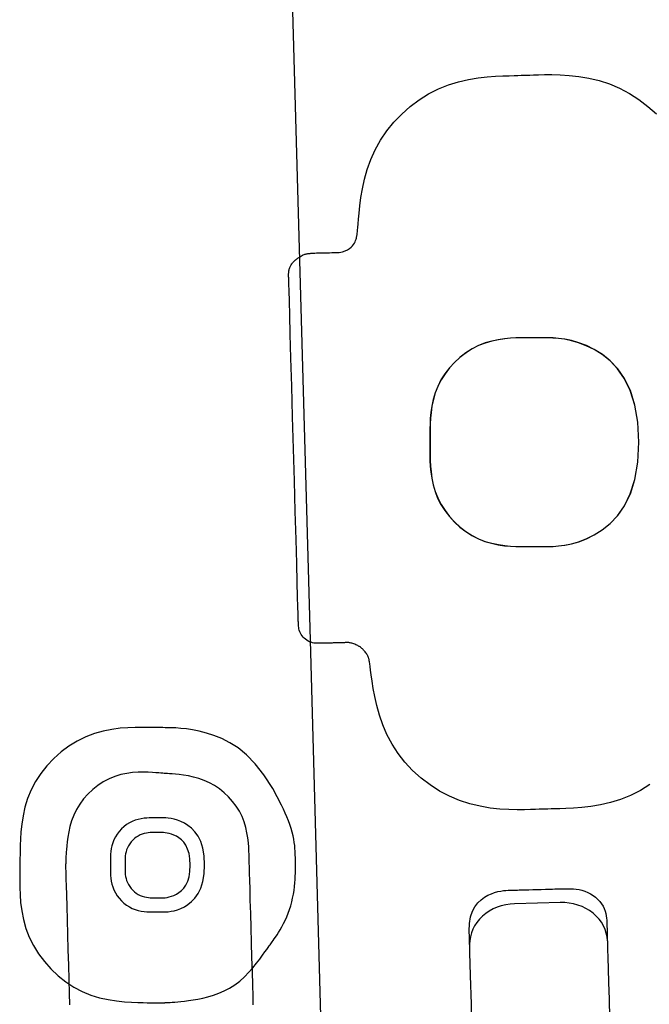
# Model space of a CAD drawing. Units: millimetres. Extents: x 1 to 318, y 0 to 220.
# Drawn here: x 19 to 20, y 58 to 60 of the extents above; entities that cross this region are included whole.
import ezdxf

# ---------------------------------------------------------------- set-up
doc = ezdxf.new("R2010")
doc.units = ezdxf.units.MM
doc.linetypes.add('CONTINU', pattern=[0])
doc.layers.add('ILLUSTRATIONS_-_PHOTOS', color=7, linetype='Continuous')

msp = doc.modelspace()

# ---------------------------------------------------------------- linework, layer by layer
at = {"layer": 'ILLUSTRATIONS_-_PHOTOS', "color": 3, "linetype": 'CONTINU'}
msp.add_line((19.8277, 58.0909), (19.7277, 58.0881), dxfattribs=at)
for points in [[(19.2409, 60.1634, 0), (19.282, 58.689, 0), (19.3114, 57.6324, 0)], [(19.3376, 59.5074, 0), (19.346, 59.508, 0), (19.3531, 59.5093, 0), (19.3592, 59.5111, 0), (19.3642, 59.5134, 0), (19.3684, 59.5161, 0), (19.3719, 59.519, 0), (19.3747, 59.522, 0), (19.377, 59.5252, 0), (19.379, 59.5282, 0), (19.3805, 59.5312, 0), (19.3818, 59.5341, 0), (19.3827, 59.5368, 0), (19.3835, 59.5392, 0), (19.384, 59.5415, 0), (19.3844, 59.5434, 0), (19.3847, 59.545, 0), (19.385, 59.5464, 0), (19.3852, 59.5478, 0), (19.3854, 59.5496, 0), (19.3857, 59.5524, 0), (19.386, 59.5564, 0), (19.3865, 59.5622, 0), (19.3872, 59.57, 0), (19.3881, 59.5804, 0), (19.3893, 59.5937, 0), (19.3909, 59.6094, 0), (19.3933, 59.6272, 0), (19.3966, 59.6466, 0), (19.4012, 59.6672, 0), (19.4072, 59.6885, 0), (19.4148, 59.7101, 0), (19.4244, 59.7316, 0), (19.4361, 59.7524, 0), (19.4498, 59.7725, 0), (19.4652, 59.7915, 0), (19.4822, 59.8093, 0), (19.5006, 59.8257, 0), (19.5201, 59.8404, 0), (19.5407, 59.8533, 0), (19.562, 59.8641, 0), (19.5839, 59.8728, 0), (19.606, 59.8795, 0), (19.6277, 59.8844, 0), (19.6487, 59.888, 0), (19.6685, 59.8903, 0), (19.6866, 59.8918, 0), (19.7026, 59.8926, 0), (19.7161, 59.893, 0), (19.7268, 59.8934, 0), (19.7352, 59.8936, 0), (19.742, 59.8938, 0), (19.7482, 59.894, 0), (19.7543, 59.8942, 0), (19.7611, 59.8944, 0), (19.7694, 59.8946, 0), (19.7799, 59.8949, 0), (19.7933, 59.8952, 0), (19.8091, 59.8953, 0), (19.8272, 59.8949, 0), (19.8469, 59.8937, 0), (19.8679, 59.8914, 0), (19.8898, 59.8878, 0), (19.9122, 59.8825, 0), (19.9346, 59.8753, 0), (19.9567, 59.8659, 0), (19.9781, 59.8544, 0), (19.9988, 59.8411, 0), (20.0184, 59.8261, 0), (20.0366, 59.8095, 0)], [(20.0224, 58.3482, 0), (20.0018, 58.3353, 0), (19.9805, 58.3245, 0), (19.9586, 58.3158, 0), (19.9365, 58.3091, 0), (19.9148, 58.3042, 0), (19.8938, 58.3007, 0), (19.874, 58.2983, 0), (19.8559, 58.2969, 0), (19.8398, 58.2961, 0), (19.8264, 58.2956, 0), (19.8157, 58.2953, 0), (19.8073, 58.295, 0), (19.8004, 58.2948, 0), (19.7943, 58.2947, 0), (19.7882, 58.2945, 0), (19.7814, 58.2943, 0), (19.7731, 58.2941, 0), (19.7626, 58.2938, 0), (19.7492, 58.2935, 0), (19.7334, 58.2933, 0), (19.7154, 58.2937, 0), (19.6956, 58.2949, 0), (19.6746, 58.2971, 0), (19.6527, 58.3008, 0), (19.6303, 58.306, 0), (19.6079, 58.3133, 0), (19.5859, 58.3227, 0), (19.5644, 58.3341, 0), (19.5438, 58.3474, 0), (19.5242, 58.3625, 0), (19.5059, 58.3791, 0), (19.4891, 58.3971, 0), (19.4741, 58.4162, 0), (19.461, 58.4364, 0), (19.45, 58.4573, 0), (19.441, 58.4786, 0), (19.4337, 58.4998, 0), (19.428, 58.5204, 0), (19.4235, 58.5399, 0), (19.4202, 58.5578, 0), (19.4176, 58.5737, 0), (19.4158, 58.5871, 0), (19.4143, 58.5977, 0), (19.4132, 58.6056, 0), (19.4124, 58.6114, 0), (19.4119, 58.6153, 0), (19.4115, 58.6179, 0), (19.4113, 58.6194, 0), (19.4111, 58.6203, 0), (19.4109, 58.6211, 0), (19.4107, 58.6219, 0), (19.4105, 58.6229, 0), (19.4101, 58.6241, 0), (19.4097, 58.6254, 0), (19.4091, 58.6268, 0), (19.4084, 58.6284, 0), (19.4075, 58.6301, 0), (19.4064, 58.6318, 0), (19.4052, 58.6336, 0), (19.4038, 58.6355, 0), (19.4023, 58.6373, 0), (19.4007, 58.6391, 0), (19.3992, 58.6408, 0), (19.3978, 58.6423, 0), (19.3965, 58.6437, 0), (19.3954, 58.6449, 0), (19.3945, 58.6458, 0), (19.3938, 58.6465, 0), (19.3934, 58.647, 0), (19.3931, 58.6473, 0), (19.3929, 58.6475, 0), (19.3928, 58.6476, 0), (19.3927, 58.6476, 0), (19.3927, 58.6477, 0), (19.3927, 58.6477, 0), (19.3927, 58.6477, 0), (19.3927, 58.6477, 0), (19.3927, 58.6477, 0), (19.3927, 58.6477, 0), (19.3927, 58.6477, 0), (19.3927, 58.6477, 0), (19.3927, 58.6477, 0), (19.3927, 58.6477, 0), (19.3927, 58.6477, 0), (19.3926, 58.6477, 0), (19.3923, 58.6479, 0), (19.3919, 58.6481, 0), (19.3913, 58.6484, 0), (19.3904, 58.6488, 0), (19.3893, 58.6494, 0), (19.3879, 58.6501, 0), (19.3862, 58.6509, 0), (19.3843, 58.6518, 0), (19.3822, 58.6528, 0), (19.3801, 58.6538, 0), (19.378, 58.6547, 0), (19.3758, 58.6555, 0), (19.3738, 58.6562, 0), (19.3719, 58.6567, 0), (19.3702, 58.6571, 0), (19.3686, 58.6574, 0), (19.3672, 58.6575, 0), (19.3659, 58.6576, 0), (19.3648, 58.6576, 0), (19.3639, 58.6576, 0), (19.3631, 58.6576, 0), (19.3625, 58.6576, 0), (19.3621, 58.6576, 0), (19.3617, 58.6576, 0), (19.3613, 58.6575, 0), (19.361, 58.6575, 0), (19.3606, 58.6575, 0), (19.3601, 58.6575, 0), (19.3595, 58.6575, 0), (19.3587, 58.6575, 0), (19.3578, 58.6574, 0), (19.3568, 58.6574, 0), (19.3556, 58.6574, 0), (19.3542, 58.6573, 0), (19.3528, 58.6573, 0), (19.3513, 58.6572, 0), (19.3497, 58.6572, 0), (19.348, 58.6571, 0), (19.3462, 58.6571, 0), (19.3443, 58.6571, 0), (19.3423, 58.657, 0), (19.3402, 58.657, 0), (19.338, 58.6569, 0), (19.3356, 58.6568, 0), (19.333, 58.6568, 0), (19.3303, 58.6567, 0), (19.3275, 58.6566, 0), (19.3247, 58.6566, 0), (19.3219, 58.6565, 0), (19.3193, 58.6564, 0), (19.3168, 58.6564, 0), (19.3146, 58.6563, 0), (19.3128, 58.6563, 0), (19.3113, 58.6562, 0), (19.3101, 58.6562, 0), (19.3092, 58.6562, 0), (19.3083, 58.6561, 0), (19.3075, 58.6561, 0), (19.3065, 58.6561, 0), (19.3053, 58.6561, 0), (19.3037, 58.6561, 0), (19.3018, 58.656, 0), (19.2995, 58.656, 0), (19.2969, 58.6561, 0), (19.294, 58.6563, 0), (19.291, 58.6567, 0), (19.2879, 58.6573, 0), (19.2846, 58.6582, 0), (19.2815, 58.6593, 0), (19.2783, 58.6608, 0), (19.2753, 58.6626, 0), (19.2725, 58.6647, 0), (19.2698, 58.667, 0), (19.2673, 58.6695, 0), (19.265, 58.6723, 0), (19.2631, 58.6752, 0), (19.2614, 58.6782, 0), (19.2601, 58.6813, 0), (19.2591, 58.6844, 0), (19.2583, 58.6875, 0), (19.2578, 58.6905, 0), (19.2574, 58.6934, 0), (19.2572, 58.6959, 0), (19.2571, 58.6982, 0), (19.257, 58.7002, 0), (19.257, 58.7017, 0), (19.257, 58.7028, 0), (19.2569, 58.7036, 0), (19.2569, 58.7042, 0), (19.2569, 58.7045, 0), (19.2569, 58.7047, 0), (19.2569, 58.7048, 0), (19.2569, 58.7048, 0), (19.2569, 58.705, 0), (19.2568, 58.7067, 0), (19.2567, 58.7114, 0), (19.2565, 58.7204, 0), (19.256, 58.7353, 0), (19.2554, 58.7575, 0), (19.2546, 58.7885, 0), (19.2534, 58.8297, 0), (19.2519, 58.882, 0), (19.2502, 58.943, 0), (19.2484, 59.0098, 0), (19.2464, 59.0797, 0), (19.2445, 59.1495, 0), (19.2426, 59.2163, 0), (19.2409, 59.2773, 0), (19.2394, 59.3296, 0), (19.2383, 59.3708, 0), (19.2374, 59.4018, 0), (19.2368, 59.424, 0), (19.2364, 59.4389, 0), (19.2361, 59.4479, 0), (19.236, 59.4526, 0), (19.2359, 59.4543, 0), (19.2359, 59.4545, 0), (19.2359, 59.4545, 0), (19.2359, 59.4546, 0), (19.2359, 59.4547, 0), (19.2359, 59.4548, 0), (19.2359, 59.4551, 0), (19.2359, 59.4555, 0), (19.2359, 59.456, 0), (19.2359, 59.4568, 0), (19.2359, 59.4577, 0), (19.2358, 59.4589, 0), (19.2359, 59.4601, 0), (19.2359, 59.4616, 0), (19.236, 59.4631, 0), (19.2361, 59.4647, 0), (19.2363, 59.4664, 0), (19.2365, 59.468, 0), (19.2368, 59.4697, 0), (19.2373, 59.4714, 0), (19.2378, 59.4731, 0), (19.2384, 59.4748, 0), (19.239, 59.4764, 0), (19.2398, 59.478, 0), (19.2406, 59.4796, 0), (19.2415, 59.4811, 0), (19.2425, 59.4826, 0), (19.2436, 59.4839, 0), (19.2446, 59.4853, 0), (19.2457, 59.4865, 0), (19.2467, 59.4876, 0), (19.2477, 59.4886, 0), (19.2486, 59.4894, 0), (19.2493, 59.4901, 0), (19.2498, 59.4907, 0), (19.2503, 59.4911, 0), (19.2506, 59.4914, 0), (19.2508, 59.4916, 0), (19.2509, 59.4917, 0), (19.251, 59.4918, 0), (19.251, 59.4918, 0), (19.251, 59.4918, 0), (19.251, 59.4918, 0), (19.2511, 59.4919, 0), (19.2512, 59.4919, 0), (19.2514, 59.4921, 0), (19.2517, 59.4923, 0), (19.2523, 59.4927, 0), (19.253, 59.4932, 0), (19.254, 59.4939, 0), (19.2552, 59.4948, 0), (19.2567, 59.4958, 0), (19.2583, 59.4969, 0), (19.2601, 59.4981, 0), (19.262, 59.4993, 0), (19.2639, 59.5004, 0), (19.2658, 59.5015, 0), (19.2677, 59.5024, 0), (19.2695, 59.5032, 0), (19.2711, 59.5038, 0), (19.2727, 59.5043, 0), (19.2741, 59.5046, 0), (19.2754, 59.5049, 0), (19.2765, 59.5051, 0), (19.2775, 59.5052, 0), (19.2783, 59.5053, 0), (19.279, 59.5054, 0), (19.2795, 59.5054, 0), (19.2799, 59.5055, 0), (19.2802, 59.5055, 0), (19.2806, 59.5055, 0), (19.281, 59.5056, 0), (19.2815, 59.5056, 0), (19.2822, 59.5057, 0), (19.283, 59.5058, 0), (19.2841, 59.5059, 0), (19.2855, 59.506, 0), (19.2874, 59.5062, 0), (19.2899, 59.5063, 0), (19.2929, 59.5064, 0), (19.2967, 59.5066, 0), (19.3013, 59.5067, 0), (19.3067, 59.5068, 0), (19.3126, 59.507, 0), (19.3187, 59.5071, 0), (19.3245, 59.5072, 0), (19.3296, 59.5073, 0), (19.3338, 59.5073, 0), (19.3366, 59.5074, 0), (19.3376, 59.5074, 0)], [(19.9983, 59.0942, 0), (19.996, 59.1379, 0), (19.9896, 59.1751, 0), (19.9797, 59.2066, 0), (19.967, 59.2327, 0), (19.9521, 59.2542, 0), (19.9357, 59.2715, 0), (19.9185, 59.2854, 0), (19.901, 59.2962, 0), (19.8838, 59.3046, 0), (19.8673, 59.3109, 0), (19.8516, 59.3154, 0), (19.8368, 59.3185, 0), (19.8233, 59.3203, 0), (19.8112, 59.3213, 0), (19.8006, 59.3216, 0), (19.7918, 59.3216, 0), (19.7849, 59.3216, 0), (19.7794, 59.3216, 0), (19.7749, 59.3216, 0), (19.7709, 59.3216, 0), (19.7669, 59.3216, 0), (19.7624, 59.3216, 0), (19.7569, 59.3216, 0), (19.75, 59.3216, 0), (19.7412, 59.3216, 0), (19.7307, 59.3214, 0), (19.7189, 59.3208, 0), (19.706, 59.3195, 0), (19.6923, 59.3175, 0), (19.678, 59.3145, 0), (19.6636, 59.3103, 0), (19.6492, 59.3047, 0), (19.6352, 59.2976, 0), (19.6218, 59.289, 0), (19.609, 59.2791, 0), (19.597, 59.2681, 0), (19.586, 59.2562, 0), (19.5761, 59.2434, 0), (19.5676, 59.2299, 0), (19.5604, 59.2159, 0), (19.5548, 59.2015, 0), (19.5506, 59.1871, 0), (19.5476, 59.1729, 0), (19.5455, 59.1591, 0), (19.5443, 59.1462, 0), (19.5437, 59.1344, 0), (19.5434, 59.1239, 0), (19.5434, 59.1152, 0), (19.5434, 59.1082, 0), (19.5434, 59.1027, 0), (19.5434, 59.0982, 0), (19.5434, 59.0942, 0), (19.5434, 59.0902, 0), (19.5434, 59.0857, 0), (19.5434, 59.0802, 0), (19.5434, 59.0733, 0), (19.5434, 59.0645, 0), (19.5436, 59.0541, 0), (19.5442, 59.0422, 0), (19.5454, 59.0293, 0), (19.5475, 59.0156, 0), (19.5505, 59.0014, 0), (19.5547, 58.9869, 0), (19.5603, 58.9726, 0), (19.5674, 58.9586, 0), (19.576, 58.9451, 0), (19.5858, 58.9323, 0), (19.5968, 58.9203, 0), (19.6088, 58.9093, 0), (19.6216, 58.8994, 0), (19.6351, 58.8909, 0), (19.6491, 58.8837, 0), (19.6634, 58.8781, 0), (19.6779, 58.8739, 0), (19.6921, 58.8709, 0), (19.7058, 58.8688, 0), (19.7187, 58.8676, 0), (19.7306, 58.867, 0), (19.741, 58.8667, 0), (19.7498, 58.8667, 0), (19.7568, 58.8667, 0), (19.7623, 58.8667, 0), (19.7668, 58.8667, 0), (19.7708, 58.8667, 0), (19.7748, 58.8667, 0), (19.7793, 58.8667, 0), (19.7848, 58.8667, 0), (19.7917, 58.8667, 0), (19.8005, 58.8668, 0), (19.8111, 58.8671, 0), (19.8232, 58.8681, 0), (19.8368, 58.8699, 0), (19.8515, 58.873, 0), (19.8672, 58.8775, 0), (19.8838, 58.8838, 0), (19.9009, 58.8922, 0), (19.9184, 58.903, 0), (19.9357, 58.9168, 0), (19.9521, 58.9341, 0), (19.967, 58.9556, 0), (19.9797, 58.9817, 0), (19.9896, 59.0132, 0), (19.996, 59.0505, 0), (19.9983, 59.0942, 0)], [(19.9987, 59.0944, 0), (19.9965, 59.1381, 0), (19.9901, 59.1753, 0), (19.9802, 59.2067, 0), (19.9675, 59.2329, 0), (19.9527, 59.2544, 0), (19.9362, 59.2717, 0), (19.919, 59.2855, 0), (19.9015, 59.2964, 0), (19.8843, 59.3048, 0), (19.8678, 59.3111, 0), (19.852, 59.3156, 0), (19.8373, 59.3187, 0), (19.8238, 59.3205, 0), (19.8116, 59.3215, 0), (19.8011, 59.3218, 0), (19.7923, 59.3218, 0), (19.7853, 59.3218, 0), (19.7799, 59.3218, 0), (19.7754, 59.3218, 0), (19.7714, 59.3218, 0), (19.7674, 59.3218, 0), (19.7629, 59.3218, 0), (19.7574, 59.3218, 0), (19.7504, 59.3218, 0), (19.7416, 59.3218, 0), (19.7312, 59.3216, 0), (19.7193, 59.321, 0), (19.7064, 59.3197, 0), (19.6927, 59.3177, 0), (19.6784, 59.3147, 0), (19.664, 59.3105, 0), (19.6496, 59.3049, 0), (19.6356, 59.2977, 0), (19.6221, 59.2892, 0), (19.6093, 59.2793, 0), (19.5974, 59.2683, 0), (19.5864, 59.2563, 0), (19.5765, 59.2435, 0), (19.5679, 59.23, 0), (19.5608, 59.216, 0), (19.5552, 59.2017, 0), (19.551, 59.1872, 0), (19.548, 59.173, 0), (19.5459, 59.1593, 0), (19.5447, 59.1464, 0), (19.5441, 59.1345, 0), (19.5438, 59.1241, 0), (19.5438, 59.1153, 0), (19.5438, 59.1084, 0), (19.5438, 59.1029, 0), (19.5438, 59.0984, 0), (19.5438, 59.0944, 0), (19.5438, 59.0904, 0), (19.5438, 59.0859, 0), (19.5438, 59.0804, 0), (19.5438, 59.0734, 0), (19.5438, 59.0647, 0), (19.544, 59.0542, 0), (19.5446, 59.0424, 0), (19.5459, 59.0294, 0), (19.5479, 59.0157, 0), (19.5509, 59.0015, 0), (19.5551, 58.9871, 0), (19.5607, 58.9727, 0), (19.5678, 58.9587, 0), (19.5764, 58.9452, 0), (19.5862, 58.9324, 0), (19.5972, 58.9204, 0), (19.6092, 58.9094, 0), (19.622, 58.8996, 0), (19.6355, 58.891, 0), (19.6495, 58.8838, 0), (19.6639, 58.8782, 0), (19.6783, 58.874, 0), (19.6926, 58.871, 0), (19.7063, 58.8689, 0), (19.7192, 58.8677, 0), (19.7311, 58.8671, 0), (19.7415, 58.8668, 0), (19.7503, 58.8668, 0), (19.7573, 58.8668, 0), (19.7628, 58.8668, 0), (19.7673, 58.8668, 0), (19.7713, 58.8668, 0), (19.7753, 58.8668, 0), (19.7798, 58.8668, 0), (19.7853, 58.8668, 0), (19.7922, 58.8668, 0), (19.801, 58.8668, 0), (19.8116, 58.8672, 0), (19.8237, 58.8681, 0), (19.8373, 58.87, 0), (19.852, 58.873, 0), (19.8677, 58.8775, 0), (19.8843, 58.8839, 0), (19.9014, 58.8923, 0), (19.9189, 58.9031, 0), (19.9362, 58.9169, 0), (19.9526, 58.9343, 0), (19.9675, 58.9557, 0), (19.9802, 58.9819, 0), (19.9901, 59.0133, 0), (19.9965, 59.0506, 0), (19.9987, 59.0944, 0)], [(19.2205, 58.3034, 0), (19.2013, 58.3394, 0), (19.1822, 58.3692, 0), (19.1632, 58.3934, 0), (19.1444, 58.4127, 0), (19.1258, 58.4279, 0), (19.1077, 58.4395, 0), (19.0901, 58.4484, 0), (19.0731, 58.4552, 0), (19.0568, 58.4604, 0), (19.0413, 58.4644, 0), (19.0268, 58.4674, 0), (19.0134, 58.4694, 0), (19.0012, 58.4707, 0), (18.9903, 58.4715, 0), (18.9809, 58.4719, 0), (18.9732, 58.4721, 0), (18.967, 58.4722, 0), (18.962, 58.4723, 0), (18.9577, 58.4724, 0), (18.9535, 58.4724, 0), (18.9489, 58.4725, 0), (18.9433, 58.4726, 0), (18.9362, 58.4727, 0), (18.9271, 58.4728, 0), (18.9155, 58.4729, 0), (18.9017, 58.4728, 0), (18.886, 58.4722, 0), (18.869, 58.4708, 0), (18.8508, 58.4684, 0), (18.832, 58.4646, 0), (18.8129, 58.4593, 0), (18.7939, 58.4522, 0), (18.7753, 58.443, 0), (18.7574, 58.432, 0), (18.7403, 58.4192, 0), (18.7243, 58.4049, 0), (18.7096, 58.3893, 0), (18.6964, 58.3726, 0), (18.6848, 58.355, 0), (18.6752, 58.3367, 0), (18.6675, 58.3178, 0), (18.6617, 58.2989, 0), (18.6575, 58.2802, 0), (18.6546, 58.2621, 0), (18.6528, 58.2451, 0), (18.6517, 58.2295, 0), (18.6513, 58.2158, 0), (18.6511, 58.2042, 0), (18.6509, 58.195, 0), (18.6508, 58.1878, 0), (18.6508, 58.1819, 0), (18.6507, 58.1766, 0), (18.6506, 58.1713, 0), (18.6505, 58.1654, 0), (18.6504, 58.1581, 0), (18.6503, 58.149, 0), (18.6502, 58.1374, 0), (18.6503, 58.1236, 0), (18.651, 58.108, 0), (18.6523, 58.0909, 0), (18.6548, 58.0728, 0), (18.6585, 58.054, 0), (18.6638, 58.0349, 0), (18.6709, 58.0159, 0), (18.6801, 57.9973, 0), (18.6912, 57.9793, 0), (18.704, 57.9623, 0), (18.7182, 57.9463, 0), (18.7339, 57.9316, 0), (18.7506, 57.9183, 0), (18.7682, 57.9068, 0), (18.7865, 57.8971, 0), (18.8054, 57.8895, 0), (18.8243, 57.8837, 0), (18.843, 57.8795, 0), (18.8611, 57.8766, 0), (18.8781, 57.8747, 0), (18.8936, 57.8737, 0), (18.9074, 57.8732, 0), (18.919, 57.873, 0), (18.9281, 57.8729, 0), (18.935, 57.8728, 0), (18.9399, 57.8727, 0), (18.9431, 57.8727, 0), (18.9451, 57.8726, 0), (18.9462, 57.8726, 0), (18.9465, 57.8726, 0), (18.9466, 57.8726, 0), (18.9466, 57.8726, 0), (18.9466, 57.8726, 0), (18.9468, 57.8726, 0), (18.947, 57.8726, 0), (18.9473, 57.8726, 0), (18.9479, 57.8726, 0), (18.9486, 57.8726, 0), (18.9496, 57.8727, 0), (18.9509, 57.8727, 0), (18.9524, 57.8727, 0), (18.954, 57.8727, 0), (18.9557, 57.8728, 0), (18.9574, 57.8728, 0), (18.959, 57.8728, 0), (18.9605, 57.8728, 0), (18.9618, 57.8728, 0), (18.9628, 57.8729, 0), (18.9635, 57.8729, 0), (18.9641, 57.8729, 0), (18.9644, 57.8729, 0), (18.9647, 57.8729, 0), (18.9648, 57.8729, 0), (18.9648, 57.8729, 0), (18.9648, 57.8729, 0), (18.9648, 57.8729, 0), (18.965, 57.8729, 0), (18.9653, 57.8729, 0), (18.9659, 57.8729, 0), (18.967, 57.873, 0), (18.9686, 57.8731, 0), (18.9709, 57.8732, 0), (18.9739, 57.8734, 0), (18.9777, 57.8736, 0), (18.9824, 57.8739, 0), (18.9879, 57.8743, 0), (18.9942, 57.8748, 0), (19.0014, 57.8755, 0), (19.0093, 57.8765, 0), (19.0181, 57.8777, 0), (19.0276, 57.8791, 0), (19.0379, 57.8809, 0), (19.0489, 57.8831, 0), (19.0602, 57.8859, 0), (19.0719, 57.8893, 0), (19.0837, 57.8934, 0), (19.0955, 57.8985, 0), (19.1072, 57.9046, 0), (19.1185, 57.9118, 0), (19.1293, 57.9201, 0), (19.1395, 57.9294, 0), (19.149, 57.9391, 0), (19.1579, 57.949, 0), (19.1659, 57.9588, 0), (19.173, 57.968, 0), (19.1791, 57.9763, 0), (19.1842, 57.9834, 0), (19.1882, 57.989, 0), (19.1913, 57.9934, 0), (19.1937, 57.9967, 0), (19.1955, 57.9993, 0), (19.1971, 58.0015, 0), (19.1986, 58.0035, 0), (19.2002, 58.0057, 0), (19.2021, 58.0084, 0), (19.2045, 58.0118, 0), (19.2074, 58.0159, 0), (19.2106, 58.0206, 0), (19.214, 58.0259, 0), (19.2177, 58.0318, 0), (19.2214, 58.0382, 0), (19.225, 58.0451, 0), (19.2285, 58.0523, 0), (19.2318, 58.0599, 0), (19.2349, 58.0677, 0), (19.2377, 58.0758, 0), (19.2403, 58.0841, 0), (19.2426, 58.0925, 0), (19.2446, 58.1009, 0), (19.2463, 58.1093, 0), (19.2477, 58.1176, 0), (19.2487, 58.1258, 0), (19.2495, 58.1338, 0), (19.2501, 58.1414, 0), (19.2504, 58.1485, 0), (19.2506, 58.1551, 0), (19.2507, 58.1611, 0), (19.2507, 58.1663, 0), (19.2506, 58.1706, 0), (19.2506, 58.174, 0), (19.2506, 58.1767, 0), (19.2506, 58.1789, 0), (19.2505, 58.1807, 0), (19.2505, 58.1825, 0), (19.2505, 58.1845, 0), (19.2505, 58.1868, 0), (19.2505, 58.1897, 0), (19.2504, 58.1935, 0), (19.2503, 58.1979, 0), (19.2501, 58.2031, 0), (19.2497, 58.2089, 0), (19.2491, 58.2152, 0), (19.2482, 58.222, 0), (19.247, 58.2292, 0), (19.2455, 58.2368, 0), (19.2435, 58.2446, 0), (19.2411, 58.2526, 0), (19.2384, 58.2609, 0), (19.2354, 58.2692, 0), (19.232, 58.2777, 0), (19.2284, 58.2862, 0), (19.2246, 58.2948, 0), (19.2205, 58.3034, 0)], [(19.1588, 57.8679, 0), (19.1583, 57.8871, 0), (19.1576, 57.9115, 0), (19.1568, 57.9399, 0), (19.1559, 57.9712, 0), (19.155, 58.0037, 0), (19.1541, 58.0363, 0), (19.1532, 58.0675, 0), (19.1524, 58.096, 0), (19.1518, 58.1204, 0), (19.1512, 58.1396, 0), (19.1508, 58.1541, 0), (19.1505, 58.1644, 0), (19.1503, 58.1714, 0), (19.1502, 58.1756, 0), (19.1502, 58.1778, 0), (19.1501, 58.1786, 0), (19.1501, 58.1787, 0), (19.1501, 58.1787, 0), (19.1501, 58.1789, 0), (19.1501, 58.1796, 0), (19.1501, 58.1808, 0), (19.15, 58.1829, 0), (19.1499, 58.1859, 0), (19.1498, 58.1902, 0), (19.1497, 58.1959, 0), (19.1494, 58.2031, 0), (19.149, 58.2117, 0), (19.1482, 58.2214, 0), (19.147, 58.232, 0), (19.1451, 58.2432, 0), (19.1425, 58.2549, 0), (19.1389, 58.2667, 0), (19.1343, 58.2784, 0), (19.1285, 58.2899, 0), (19.1216, 58.3009, 0), (19.1137, 58.3114, 0), (19.1049, 58.3213, 0), (19.0954, 58.3304, 0), (19.0852, 58.3386, 0), (19.0744, 58.346, 0), (19.0632, 58.3522, 0), (19.0517, 58.3573, 0), (19.0401, 58.3614, 0), (19.0287, 58.3645, 0), (19.0176, 58.3669, 0), (19.0072, 58.3687, 0), (18.9976, 58.3699, 0), (18.9892, 58.3707, 0), (18.9821, 58.3713, 0), (18.9765, 58.3717, 0), (18.972, 58.3721, 0), (18.9683, 58.3724, 0), (18.965, 58.3726, 0), (18.9616, 58.3729, 0), (18.9577, 58.3732, 0), (18.9529, 58.3735, 0), (18.9468, 58.374, 0), (18.9391, 58.3746, 0), (18.9299, 58.375, 0), (18.9195, 58.3753, 0), (18.9081, 58.3751, 0), (18.896, 58.3742, 0), (18.8833, 58.3725, 0), (18.8704, 58.3698, 0), (18.8574, 58.3658, 0), (18.8447, 58.3605, 0), (18.8323, 58.3538, 0), (18.8204, 58.3461, 0), (18.8092, 58.3372, 0), (18.7987, 58.3274, 0), (18.7892, 58.3169, 0), (18.7808, 58.3056, 0), (18.7736, 58.2938, 0), (18.7678, 58.2816, 0), (18.7631, 58.2692, 0), (18.7595, 58.257, 0), (18.7569, 58.2451, 0), (18.7549, 58.2338, 0), (18.7536, 58.2235, 0), (18.7527, 58.2144, 0), (18.7521, 58.2067, 0), (18.7516, 58.2006, 0), (18.7513, 58.1961, 0), (18.751, 58.1928, 0), (18.7508, 58.1906, 0), (18.7507, 58.1893, 0), (18.7507, 58.1886, 0), (18.7507, 58.1884, 0), (18.7507, 58.1883, 0), (18.7507, 58.1883, 0), (18.7507, 58.1883, 0), (18.7507, 58.1881, 0), (18.7507, 58.1879, 0), (18.7507, 58.1875, 0), (18.7506, 58.1869, 0), (18.7506, 58.186, 0), (18.7506, 58.1849, 0), (18.7506, 58.1834, 0), (18.7505, 58.1818, 0), (18.7505, 58.1799, 0), (18.7504, 58.178, 0), (18.7504, 58.1761, 0), (18.7503, 58.1742, 0), (18.7503, 58.1725, 0), (18.7503, 58.1711, 0), (18.7502, 58.17, 0), (18.7502, 58.1691, 0), (18.7502, 58.1685, 0), (18.7502, 58.1681, 0), (18.7502, 58.1678, 0), (18.7502, 58.1677, 0), (18.7502, 58.1677, 0), (18.7502, 58.1677, 0), (18.7502, 58.1677, 0), (18.7502, 58.1677, 0), (18.7502, 58.1677, 0), (18.7502, 58.1677, 0), (18.7502, 58.1677, 0), (18.7502, 58.1677, 0), (18.7502, 58.1677, 0), (18.7502, 58.1677, 0), (18.7502, 58.1675, 0), (18.7502, 58.1667, 0), (18.7503, 58.1645, 0), (18.7504, 58.1602, 0), (18.7506, 58.153, 0), (18.7509, 58.1424, 0), (18.7513, 58.1275, 0), (18.7519, 58.1078, 0), (18.7526, 58.0828, 0), (18.7534, 58.0535, 0), (18.7543, 58.0215, 0), (18.7552, 57.988, 0), (18.7562, 57.9546, 0), (18.7571, 57.9225, 0), (18.7579, 57.8933, 0), (18.7586, 57.8683, 0)], [(19.0527, 58.1732, 0), (19.0517, 58.1929, 0), (19.0488, 58.2097, 0), (19.0443, 58.2238, 0), (19.0386, 58.2356, 0), (19.0319, 58.2453, 0), (19.0245, 58.2531, 0), (19.0167, 58.2593, 0), (19.0088, 58.2642, 0), (19.0011, 58.268, 0), (18.9936, 58.2708, 0), (18.9865, 58.2729, 0), (18.9799, 58.2742, 0), (18.9738, 58.2751, 0), (18.9684, 58.2755, 0), (18.9636, 58.2756, 0), (18.9596, 58.2756, 0), (18.9565, 58.2756, 0), (18.9541, 58.2756, 0), (18.952, 58.2756, 0), (18.9502, 58.2756, 0), (18.9484, 58.2756, 0), (18.9464, 58.2756, 0), (18.9439, 58.2756, 0), (18.9408, 58.2756, 0), (18.9368, 58.2756, 0), (18.9321, 58.2755, 0), (18.9268, 58.2752, 0), (18.9209, 58.2747, 0), (18.9147, 58.2738, 0), (18.9083, 58.2724, 0), (18.9018, 58.2705, 0), (18.8954, 58.268, 0), (18.889, 58.2648, 0), (18.883, 58.2609, 0), (18.8772, 58.2564, 0), (18.8718, 58.2515, 0), (18.8668, 58.2461, 0), (18.8624, 58.2403, 0), (18.8585, 58.2342, 0), (18.8553, 58.2279, 0), (18.8528, 58.2215, 0), (18.8509, 58.215, 0), (18.8495, 58.2086, 0), (18.8486, 58.2024, 0), (18.8481, 58.1966, 0), (18.8478, 58.1913, 0), (18.8477, 58.1866, 0), (18.8477, 58.1827, 0), (18.8477, 58.1796, 0), (18.8477, 58.1771, 0), (18.8477, 58.1751, 0), (18.8477, 58.1733, 0), (18.8477, 58.1715, 0), (18.8477, 58.1695, 0), (18.8477, 58.167, 0), (18.8477, 58.1639, 0), (18.8477, 58.1599, 0), (18.8478, 58.1552, 0), (18.8481, 58.1499, 0), (18.8486, 58.144, 0), (18.8495, 58.1379, 0), (18.8509, 58.1315, 0), (18.8528, 58.125, 0), (18.8553, 58.1185, 0), (18.8585, 58.1122, 0), (18.8624, 58.1061, 0), (18.8668, 58.1003, 0), (18.8718, 58.0949, 0), (18.8772, 58.09, 0), (18.8829, 58.0855, 0), (18.889, 58.0817, 0), (18.8953, 58.0784, 0), (18.9018, 58.0759, 0), (18.9083, 58.074, 0), (18.9147, 58.0726, 0), (18.9209, 58.0717, 0), (18.9267, 58.0711, 0), (18.9321, 58.0708, 0), (18.9368, 58.0707, 0), (18.9407, 58.0706, 0), (18.9439, 58.0706, 0), (18.9463, 58.0706, 0), (18.9484, 58.0706, 0), (18.9502, 58.0706, 0), (18.952, 58.0706, 0), (18.954, 58.0706, 0), (18.9565, 58.0706, 0), (18.9596, 58.0706, 0), (18.9636, 58.0706, 0), (18.9683, 58.0708, 0), (18.9738, 58.0712, 0), (18.9799, 58.072, 0), (18.9866, 58.0734, 0), (18.9936, 58.0755, 0), (19.0011, 58.0783, 0), (19.0088, 58.0821, 0), (19.0167, 58.087, 0), (19.0245, 58.0932, 0), (19.0319, 58.101, 0), (19.0386, 58.1107, 0), (19.0443, 58.1225, 0), (19.0488, 58.1367, 0), (19.0517, 58.1535, 0), (19.0527, 58.1732, 0)], [(19.0217, 58.1726, 0), (19.021, 58.1862, 0), (19.019, 58.1979, 0), (19.0159, 58.2077, 0), (19.012, 58.2159, 0), (19.0073, 58.2226, 0), (19.0022, 58.228, 0), (18.9968, 58.2323, 0), (18.9913, 58.2357, 0), (18.9859, 58.2383, 0), (18.9807, 58.2403, 0), (18.9758, 58.2417, 0), (18.9712, 58.2426, 0), (18.967, 58.2432, 0), (18.9632, 58.2435, 0), (18.9599, 58.2436, 0), (18.9572, 58.2436, 0), (18.955, 58.2436, 0), (18.9533, 58.2436, 0), (18.9519, 58.2436, 0), (18.9506, 58.2436, 0), (18.9494, 58.2436, 0), (18.948, 58.2436, 0), (18.9463, 58.2436, 0), (18.9441, 58.2436, 0), (18.9413, 58.2436, 0), (18.9381, 58.2436, 0), (18.9344, 58.2434, 0), (18.9303, 58.243, 0), (18.9261, 58.2424, 0), (18.9216, 58.2414, 0), (18.9171, 58.2401, 0), (18.9126, 58.2384, 0), (18.9082, 58.2361, 0), (18.904, 58.2334, 0), (18.9, 58.2304, 0), (18.8963, 58.2269, 0), (18.8929, 58.2232, 0), (18.8898, 58.2191, 0), (18.8871, 58.2149, 0), (18.8849, 58.2105, 0), (18.8831, 58.206, 0), (18.8818, 58.2015, 0), (18.8809, 58.1971, 0), (18.8802, 58.1928, 0), (18.8799, 58.1887, 0), (18.8797, 58.185, 0), (18.8796, 58.1817, 0), (18.8796, 58.179, 0), (18.8796, 58.1768, 0), (18.8796, 58.1751, 0), (18.8796, 58.1737, 0), (18.8796, 58.1724, 0), (18.8796, 58.1712, 0), (18.8796, 58.1698, 0), (18.8796, 58.1681, 0), (18.8796, 58.1659, 0), (18.8796, 58.1632, 0), (18.8796, 58.1599, 0), (18.8798, 58.1562, 0), (18.8802, 58.1522, 0), (18.8808, 58.1479, 0), (18.8818, 58.1435, 0), (18.8831, 58.139, 0), (18.8848, 58.1345, 0), (18.8871, 58.1301, 0), (18.8898, 58.1259, 0), (18.8928, 58.1219, 0), (18.8963, 58.1181, 0), (18.9, 58.1147, 0), (18.904, 58.1116, 0), (18.9083, 58.1089, 0), (18.9126, 58.1066, 0), (18.9171, 58.1049, 0), (18.9217, 58.1035, 0), (18.9261, 58.1026, 0), (18.9304, 58.102, 0), (18.9345, 58.1016, 0), (18.9382, 58.1014, 0), (18.9414, 58.1013, 0), (18.9442, 58.1013, 0), (18.9464, 58.1013, 0), (18.9481, 58.1013, 0), (18.9495, 58.1013, 0), (18.9507, 58.1013, 0), (18.952, 58.1013, 0), (18.9534, 58.1013, 0), (18.9551, 58.1013, 0), (18.9573, 58.1013, 0), (18.96, 58.1013, 0), (18.9633, 58.1014, 0), (18.9671, 58.1017, 0), (18.9714, 58.1023, 0), (18.976, 58.1033, 0), (18.9809, 58.1047, 0), (18.986, 58.1067, 0), (18.9914, 58.1093, 0), (18.9969, 58.1127, 0), (19.0023, 58.117, 0), (19.0074, 58.1225, 0), (19.012, 58.1292, 0), (19.016, 58.1374, 0), (19.0191, 58.1472, 0), (19.021, 58.1589, 0), (19.0217, 58.1726, 0)], [(19.6293, 58.0289, 0), (19.6298, 58.0456, 0), (19.6322, 58.0599, 0), (19.6362, 58.072, 0), (19.6415, 58.0821, 0), (19.6478, 58.0904, 0), (19.6548, 58.0972, 0), (19.6622, 58.1027, 0), (19.6698, 58.107, 0), (19.6773, 58.1104, 0), (19.6845, 58.113, 0), (19.6914, 58.1149, 0), (19.6978, 58.1162, 0), (19.7038, 58.1171, 0), (19.7091, 58.1175, 0), (19.7138, 58.1178, 0), (19.7176, 58.1179, 0), (19.7207, 58.118, 0), (19.723, 58.118, 0), (19.7246, 58.1181, 0), (19.7257, 58.1181, 0), (19.7264, 58.1181, 0), (19.7267, 58.1181, 0), (19.7268, 58.1181, 0), (19.7269, 58.1181, 0), (19.7269, 58.1181, 0), (19.7271, 58.1181, 0), (19.7277, 58.1182, 0), (19.7289, 58.1182, 0), (19.7309, 58.1182, 0), (19.7339, 58.1183, 0), (19.738, 58.1185, 0), (19.7435, 58.1186, 0), (19.7505, 58.1188, 0), (19.7586, 58.1191, 0), (19.7675, 58.1193, 0), (19.7768, 58.1196, 0), (19.7861, 58.1199, 0), (19.795, 58.1201, 0), (19.8032, 58.1204, 0), (19.8101, 58.1206, 0), (19.8156, 58.1207, 0), (19.8198, 58.1208, 0), (19.8227, 58.1209, 0), (19.8247, 58.121, 0), (19.8259, 58.121, 0), (19.8265, 58.121, 0), (19.8267, 58.1211, 0), (19.8268, 58.1211, 0), (19.8268, 58.1211, 0), (19.8268, 58.1211, 0), (19.8268, 58.1211, 0), (19.8268, 58.1211, 0), (19.8268, 58.1211, 0), (19.8268, 58.1211, 0), (19.8268, 58.1211, 0), (19.8268, 58.1211, 0), (19.8268, 58.1211, 0), (19.8268, 58.1211, 0), (19.8268, 58.1211, 0), (19.8268, 58.1211, 0), (19.8268, 58.1211, 0), (19.8268, 58.1211, 0), (19.8269, 58.1211, 0), (19.8269, 58.1211, 0), (19.827, 58.1211, 0), (19.827, 58.1211, 0), (19.8271, 58.1211, 0), (19.8272, 58.1211, 0), (19.8273, 58.1211, 0), (19.8273, 58.1211, 0), (19.8274, 58.1211, 0), (19.8275, 58.1211, 0), (19.8275, 58.1211, 0), (19.8275, 58.1211, 0), (19.8276, 58.1211, 0), (19.8276, 58.1211, 0), (19.8276, 58.1211, 0), (19.8276, 58.1211, 0), (19.8276, 58.1211, 0), (19.8276, 58.1211, 0), (19.8276, 58.1211, 0), (19.8277, 58.1211, 0), (19.8281, 58.1211, 0), (19.8287, 58.1211, 0), (19.8298, 58.1211, 0), (19.8315, 58.1212, 0), (19.8337, 58.1212, 0), (19.8367, 58.1213, 0), (19.8406, 58.1213, 0), (19.8451, 58.1213, 0), (19.8503, 58.1212, 0), (19.856, 58.1209, 0), (19.862, 58.1202, 0), (19.8682, 58.1192, 0), (19.8746, 58.1178, 0), (19.8809, 58.1158, 0), (19.8871, 58.1132, 0), (19.893, 58.1101, 0), (19.8987, 58.1065, 0), (19.904, 58.1025, 0), (19.9089, 58.0981, 0), (19.9134, 58.0934, 0), (19.9173, 58.0884, 0), (19.9205, 58.0831, 0), (19.9231, 58.0778, 0), (19.9251, 58.0724, 0), (19.9265, 58.067, 0), (19.9276, 58.0618, 0), (19.9282, 58.057, 0), (19.9286, 58.0525, 0), (19.9288, 58.0485, 0), (19.9289, 58.0452, 0), (19.929, 58.0426, 0), (19.9291, 58.0405, 0), (19.9291, 58.0388, 0), (19.9291, 58.0373, 0), (19.9292, 58.0358, 0), (19.9292, 58.0341, 0), (19.9293, 58.032, 0), (19.9294, 58.0294, 0), (19.9295, 58.0259, 0), (19.9296, 58.0209, 0), (19.9298, 58.0137, 0), (19.9301, 58.0034, 0), (19.9305, 57.9894, 0), (19.931, 57.9708, 0), (19.9316, 57.9469, 0), (19.9325, 57.917, 0), (19.9335, 57.8806, 0), (19.9347, 57.8391, 0)], [(19.6357, 57.8007, 0), (19.6338, 57.8698, 0), (19.632, 57.9321, 0), (19.6306, 57.9826, 0), (19.6296, 58.0165, 0), (19.6293, 58.0289, 0)]]:
    msp.add_polyline3d(points, dxfattribs=at).dxf.unprotected_set("ltscale", 0)
for centre, major_axis, ratio, start_param, end_param in [((19.7298, 58.002), (0.0998, 0.003), 0.865621, 1.562419, 3.136007), ((19.8305, 58.0048), (0.0996, 0.002), 0.865711, 0.009948, 1.585283)]:
    msp.add_ellipse(centre, major_axis=major_axis, ratio=ratio, start_param=start_param, end_param=end_param, dxfattribs=at)

doc.saveas('drawing.dxf')
